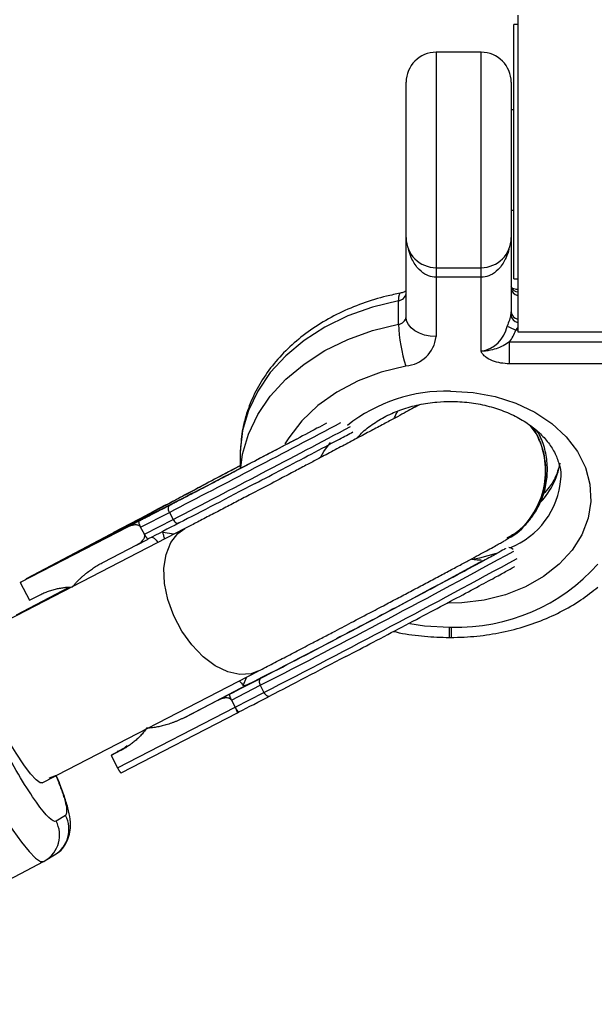
# Model space of a CAD drawing. Units: millimetres. Extents: x -2808 to 2808, y -3010 to 3010.
# Drawn here: x -58 to 0, y 1645 to 1744 of the extents above; entities that cross this region are included whole.
import ezdxf

# ---------------------------------------------------------------- set-up
doc = ezdxf.new("R2010")
doc.units = ezdxf.units.MM

msp = doc.modelspace()

# ---------------------------------------------------------------- linework, layer by layer
at = {"color": 7, "linetype": 'Continuous', "lineweight": 25}
for p, q in [((-8, 1744), (-8, 1712.364)), ((-8, 1743.064), (-8.4, 1743.064)), ((-8.4, 1717.664), (-8.4, 1743.064)), ((-11.65, 1740.28), (-16.15, 1740.28)), ((-19.15, 1713.863), (-19.15, 1737.28)), ((-8.65, 1737.28), (-8.65, 1714.365)), ((-8.4, 1734.53), (-8.65, 1734.53)), ((-8.65, 1724.53), (-8.4, 1724.53)), ((-16.15, 1718.78), (-11.65, 1718.78)), ((-11.65, 1717.827), (-16.15, 1717.827)), ((-8.4, 1717.664), (-8, 1717.664)), ((-8.066, 1716.589), (-8.186, 1716.59)), ((-8, 1716.592), (-8.128, 1716.592)), ((-19.906, 1713.13), (-19.906, 1715.486)), ((-8, 1712.364), (8, 1712.364)), ((-8.822, 1709.194), (-8.822, 1711.373)), ((-8.822, 1711.373), (8.822, 1711.373)), ((8.822, 1709.194), (-8.822, 1709.194)), ((-6.153, 1702.217), (-6.761, 1703.015)), ((-35.696, 1700.465), (-35.696, 1698.747)), ((-39.367, 1697.101), (-35.696, 1699.039)), ((-45.646, 1692.883), (-42.774, 1694.36)), ((-45.633, 1693.783), (-44.327, 1694.475)), ((-43.188, 1695.072), (-44.333, 1694.472)), ((-44.327, 1694.475), (-43.189, 1695.071)), ((-42.774, 1694.36), (-42.403, 1693.652)), ((-57.57, 1687.414), (-46.031, 1693.46)), ((-45.657, 1693.686), (-57.062, 1687.721)), ((-56.966, 1687.78), (-45.634, 1693.783)), ((-48.728, 1692.12), (-45.69, 1693.709)), ((-45.85, 1693.649), (-48.344, 1692.345)), ((-48.015, 1692.462), (-46.182, 1693.421)), ((-46.127, 1693.453), (-47.961, 1692.494)), ((-47.712, 1692.64), (-45.878, 1693.599)), ((-45.824, 1693.631), (-47.657, 1692.672)), ((-45.83, 1693.472), (-46.968, 1692.876)), ((-45.636, 1693.741), (-46.91, 1693.074)), ((-46.636, 1693.235), (-45.842, 1693.65)), ((-46.182, 1693.421), (-46.127, 1693.453)), ((-45.878, 1693.599), (-45.824, 1693.631)), ((-45.69, 1693.709), (-45.636, 1693.741)), ((-45.657, 1693.686), (-45.315, 1693.787)), ((-45.274, 1692.175), (-42.403, 1693.652)), ((-41.24, 1692.738), (-61.141, 1682.461)), ((-46.968, 1692.876), (-57.666, 1687.355)), ((-46.997, 1692.916), (-50.099, 1691.29)), ((-47.207, 1692.919), (-48.673, 1692.152)), ((-48.565, 1692.09), (-47.026, 1692.897)), ((-47.139, 1692.824), (-48.565, 1692.09)), ((-48.399, 1692.313), (-46.933, 1693.079)), ((-48.344, 1692.345), (-48.399, 1692.313)), ((-48.342, 1692.2), (-47.179, 1692.798)), ((-47.873, 1692.465), (-47.807, 1692.496)), ((-46.933, 1693.079), (-47.207, 1692.919)), ((-47.179, 1692.798), (-47.139, 1692.824)), ((-47.026, 1692.897), (-46.997, 1692.916)), ((-46.91, 1693.074), (-46.636, 1693.235)), ((-45.274, 1692.175), (-45.646, 1692.883)), ((-50.286, 1691.17), (-48.342, 1692.2)), ((-48.596, 1692.07), (-50.246, 1691.195)), ((-50.129, 1691.271), (-49.054, 1691.835)), ((-49.079, 1691.829), (-48.945, 1691.903)), ((-49.054, 1691.835), (-48.596, 1692.07)), ((-48.673, 1692.152), (-48.728, 1692.12)), ((-48.594, 1692.067), (-48.596, 1692.07)), ((-48.562, 1692.084), (-48.565, 1692.09)), ((-46.047, 1691.101), (-44.902, 1691.7)), ((-50.246, 1691.195), (-50.286, 1691.17)), ((-50.245, 1691.192), (-50.246, 1691.195)), ((-50.099, 1691.29), (-50.129, 1691.271)), ((-50.098, 1691.287), (-50.099, 1691.29)), ((-49.358, 1689.392), (-46.039, 1691.105)), ((-57.666, 1687.355), (-57.57, 1687.414)), ((-57.062, 1687.721), (-56.966, 1687.78)), ((-57.062, 1687.721), (-57.045, 1687.689)), ((-52.815, 1686.867), (-58.063, 1684.087)), ((-57.666, 1687.355), (-56.737, 1685.585)), ((-56.737, 1685.585), (-55.731, 1686.104)), ((-14.8, 1682.914), (-14.608, 1682.914)), ((-14.8, 1681.878), (-14.602, 1681.878)), ((-53.935, 1668.175), (-33.899, 1678.522)), ((-41.224, 1673.898), (-35.031, 1677.14)), ((-36.583, 1675.618), (-33.711, 1677.095)), ((-33.711, 1677.095), (-33.339, 1676.387)), ((-37.906, 1675.611), (-41.224, 1673.898)), ((-37.906, 1675.611), (-36.767, 1676.207)), ((-36.586, 1675.624), (-36.211, 1674.91)), ((-36.211, 1674.91), (-33.339, 1676.387)), ((-47.952, 1668.851), (-36.211, 1674.91)), ((-47.591, 1668.37), (-35.982, 1674.36)), ((-35.982, 1674.36), (-35.838, 1674.436)), ((-47.403, 1670.727), (-48.506, 1670.149)), ((-47.226, 1670.86), (-47.999, 1670.456)), ((-47.902, 1670.515), (-47.17, 1670.903)), ((-47.597, 1670.61), (-47.403, 1670.727)), ((-46.978, 1671.048), (-47.403, 1670.727)), ((-47.597, 1670.61), (-48.603, 1670.09)), ((-48.603, 1670.09), (-48.506, 1670.149)), ((-48.603, 1670.09), (-47.952, 1668.851)), ((-47.902, 1670.515), (-47.999, 1670.456)), ((-47.982, 1670.424), (-47.999, 1670.456)), ((-55.482, 1667.364), (-54.258, 1668.005)), ((-54.258, 1668.005), (-53.752, 1668.271)), ((-53.151, 1664.108), (-54.085, 1663.542)), ((-55.165, 1659.597), (-54.23, 1660.163)), ((-82.545, 1645.258), (-55.336, 1659.501)), ((-55.324, 1659.507), (-55.165, 1659.597))]:
    msp.add_line(p, q, dxfattribs=at)
at = {"color": 8, "linetype": 'Continuous', "lineweight": 25}
for p, q in [((-16.15, 1740.28), (-16.15, 1711.9)), ((-11.65, 1710.446), (-11.65, 1740.28)), ((-8.186, 1712.541), (-8, 1712.772)), ((-8, 1712.541), (-8.186, 1712.541)), ((-42.346, 1692.167), (-43.431, 1692.361)), ((-44.901, 1691.701), (-44.901, 1691.701)), ((-14.8, 1681.878), (-14.8, 1682.914)), ((-35.416, 1677.094), (-35.038, 1677.934))]:
    msp.add_line(p, q, dxfattribs=at)
at = {"color": 8, "linetype": 'Continuous', "lineweight": 25, "flags": 128}
for points in [[(-19.739, 1716.233), (-19.782, 1716.206), (-19.85, 1716.07), (-19.892, 1715.827), (-19.906, 1715.486)], [(-35.658, 1698.804), (-35.466, 1700.162), (-34.885, 1702.175), (-33.963, 1704.114), (-32.714, 1705.946), (-31.161, 1707.639), (-29.33, 1709.165), (-27.252, 1710.498), (-24.962, 1711.615), (-22.499, 1712.497), (-19.906, 1713.13)], [(-19.173, 1708.967), (-21.629, 1708.354), (-23.942, 1707.479), (-26.065, 1706.361), (-27.952, 1705.024), (-29.565, 1703.495), (-30.869, 1701.806), (-31.244, 1701.19)], [(-14.7, 1706.466), (-12.454, 1706.329), (-10.267, 1705.921), (-8.194, 1705.254), (-6.29, 1704.343), (-4.603, 1703.214), (-3.178, 1701.894), (-2.052, 1700.419), (-1.253, 1698.826), (-0.802, 1697.157), (-0.711, 1695.455), (-0.983, 1693.764), (-1.61, 1692.128), (-2.576, 1690.589), (-3.856, 1689.187), (-5.416, 1687.958), (-7.217, 1686.935), (-9.212, 1686.143), (-11.35, 1685.604), (-13.573, 1685.33), (-15.055, 1685.299)], [(-27.65, 1699.903), (-27.348, 1700.419), (-26.695, 1701.34)], [(-33.885, 1678.529), (-34.611, 1678.258), (-35.741, 1678.175), (-36.956, 1678.441), (-38.201, 1679.042), (-39.415, 1679.952), (-40.544, 1681.128), (-41.533, 1682.514), (-42.337, 1684.045), (-42.918, 1685.651), (-43.249, 1687.256), (-43.315, 1688.785), (-43.112, 1690.166), (-42.649, 1691.335), (-41.949, 1692.237), (-41.233, 1692.742)], [(-12.345, 1689.72), (-11.774, 1689.827), (-10.109, 1690.287)], [(-18.77, 1683.251), (-17.311, 1683.048), (-14.8, 1682.914)], [(-55.482, 1667.363), (-55.677, 1667.368), (-56.087, 1667.66), (-56.642, 1668.269), (-57.317, 1669.168), (-58.079, 1670.313), (-58.894, 1671.652), (-59.722, 1673.121), (-60.526, 1674.653), (-61.268, 1676.175), (-61.913, 1677.616), (-62.431, 1678.91), (-62.797, 1679.995), (-62.996, 1680.82), (-63.016, 1681.348), (-62.901, 1681.539)]]:
    msp.add_lwpolyline(points, dxfattribs=at)
at = {"color": 7, "linetype": 'Continuous', "lineweight": 25, "flags": 128}
for points in [[(-19.906, 1715.486), (-22.499, 1714.854), (-24.962, 1713.971), (-27.252, 1712.854), (-29.33, 1711.521), (-31.161, 1709.995), (-32.714, 1708.302), (-33.963, 1706.47), (-34.885, 1704.532), (-35.466, 1702.518), (-35.696, 1700.465)], [(-16.15, 1711.9), (-16.735, 1711.938), (-17.298, 1712.049), (-17.817, 1712.231), (-18.271, 1712.475), (-18.644, 1712.772), (-18.922, 1713.112), (-19.092, 1713.48), (-19.15, 1713.863)], [(-42.774, 1694.36), (-42.822, 1694.467), (-42.855, 1694.578), (-42.872, 1694.686), (-42.873, 1694.789), (-42.856, 1694.883), (-42.823, 1694.964), (-42.776, 1695.028), (-42.715, 1695.074)], [(-42.403, 1693.652), (-42.342, 1693.552), (-42.27, 1693.463), (-42.191, 1693.388), (-42.106, 1693.33), (-42.02, 1693.291), (-41.936, 1693.274), (-41.857, 1693.278), (-41.785, 1693.303)], [(-33.652, 1677.809), (-33.712, 1677.763), (-33.76, 1677.699), (-33.793, 1677.618), (-33.809, 1677.524), (-33.809, 1677.421), (-33.792, 1677.312), (-33.759, 1677.202), (-33.711, 1677.095)], [(-33.339, 1676.387), (-33.279, 1676.287), (-33.207, 1676.198), (-33.127, 1676.123), (-33.043, 1676.065), (-32.957, 1676.026), (-32.873, 1676.009), (-32.793, 1676.013), (-32.722, 1676.038)], [(-62.303, 1669.283), (-61.313, 1667.451), (-60.311, 1665.701), (-59.327, 1664.085), (-58.39, 1662.653), (-57.53, 1661.448), (-56.772, 1660.507), (-56.14, 1659.858), (-55.652, 1659.521), (-55.324, 1659.507)], [(-54.794, 1667.845), (-54.758, 1667.853), (-54.046, 1668.117)]]:
    msp.add_lwpolyline(points, dxfattribs=at)
at = {"color": 7, "linetype": 'Continuous', "lineweight": 25}
for centre, radius, start, end in [((-16.15, 1737.28), 3, 90, 180), ((-11.65, 1737.28), 3, 360, 90), ((-16.15, 1721.78), 3, 180, 270), ((-11.65, 1721.78), 3, 270, 0), ((-19.977, 1716.316), 0.833, 274.91083, 353.355), ((-9.952, 1714.366), 1.302, 347.2, 359.96389), ((-19.977, 1713.96), 0.833, 274.91083, 353.355), ((-4.477, 1713.7), 15.439, 182.11635, 197.85257), ((-12.161, 1713.579), 3.174, 279.26323, 348.3922), ((-5.41, 1719.704), 7.682, 241.7004, 248.81695), ((-13.613, 1714.736), 5.854, 324.93051, 337.97818), ((-19.458, 1712.285), 3.33, 274.91083, 353.355), ((-8.956, 1690.143), 0.706, 45.86243, 84.58186), ((-403.614, 2404.178), 815.131, 296.883415, 298.75407), ((-14.023, 1701.669), 18.764, 268.2155, 318.36166)]:
    msp.add_arc(centre, radius, start, end, dxfattribs=at)
at = {"color": 8, "linetype": 'Continuous', "lineweight": 25}
for centre, radius, start, end in [((-7.93, 1717.141), 0.788, 204.04663, 264.90642), ((-7.856, 1716.798), 0.798, 185.50227, 259.58557), ((-7.781, 1714.172), 0.906, 185.99483, 256.00906), ((-7.856, 1714.441), 0.798, 185.50227, 259.58557), ((-15.078, 1690.369), 16.101, 88.65626, 128.08402), ((-885.53, 3324.111), 1834.754, 297.3438, 297.947185), ((-882.829, 3318.947), 1829.727, 297.343104, 297.968831), ((-11.064, 1700.508), 7.399, 313.69677, 350.38472), ((-11.688, 1698.294), 8.008, 291.16154, 355.83726), ((-499.508, 2587.537), 1022.678, 297.095022, 298.699915), ((-512.582, 2612.502), 1051.658, 297.110086, 298.667798), ((-55.786, 1662.709), 2.983, 301.43192, 27.96433), ((-56.72, 1662.143), 2.983, 301.43192, 27.96433)]:
    msp.add_arc(centre, radius, start, end, dxfattribs=at)
for points, knots in [([(-16.15, 1717.827), (-16.406, 1717.853), (-16.719, 1717.885), (-17.298, 1718.132), (-17.659, 1718.397), (-18.204, 1718.981), (-18.613, 1719.648), (-18.815, 1720.318), (-18.896, 1720.586)], [0, 0, 0, 0, 0.182778, 0.223664, 0.451373, 0.496911, 0.798145, 1, 1, 1, 1]), ([(-8.877, 1720.69), (-8.879, 1720.677), (-8.914, 1720.364), (-9.21, 1719.674), (-9.595, 1718.981), (-10.141, 1718.397), (-10.502, 1718.132), (-11.081, 1717.885), (-11.394, 1717.853), (-11.65, 1717.827)], [0, 0, 0, 0, 0.009113, 0.222003, 0.515633, 0.560021, 0.781982, 0.821836, 1, 1, 1, 1]), ([(-44.6, 1691.883), (-44.531, 1691.88), (-44.394, 1691.874), (-44.133, 1691.647), (-43.939, 1691.394), (-43.912, 1691.359)], [0, 0, 0, 0, 0.461956, 0.923912, 1, 1, 1, 1]), ([(-9.225, 1690.748), (-9.231, 1690.739), (-9.251, 1690.715), (-9.839, 1690.381), (-10.981, 1689.753), (-12.718, 1688.815), (-14.958, 1687.616), (-17.588, 1686.219), (-20.428, 1684.717), (-23.302, 1683.203), (-25.179, 1682.22), (-26.09, 1681.742)], [0, 0, 0, 0, 0.057531, 0.167344, 0.283734, 0.404964, 0.528766, 0.652568, 0.773797, 0.890187, 1, 1, 1, 1]), ([(-14.602, 1681.895), (-14.602, 1681.914), (-14.604, 1681.954), (-14.606, 1682.347), (-14.607, 1682.712), (-14.608, 1682.877), (-14.608, 1682.914)], [0, 0, 0, 0, 0.347497, 0.740925, 0.941647, 1, 1, 1, 1]), ([(-54.102, 1668.087), (-53.936, 1667.676), (-53.583, 1666.798), (-53.236, 1665.726), (-52.956, 1664.58), (-53.074, 1664.294), (-53.151, 1664.108)], [0, 0, 0, 0, 0.188315, 0.402014, 0.611273, 1, 1, 1, 1])]:
    msp.add_open_spline(points, degree=3, knots=knots, dxfattribs=at)
at = {"color": 7, "linetype": 'Continuous', "lineweight": 25}
for points, knots in [([(-8.126, 1716.614), (-8.225, 1716.618), (-8.447, 1716.628), (-8.644, 1716.82), (-8.676, 1716.913), (-8.672, 1716.897), (-8.672, 1716.897)], [0, 0, 0, 0, 0.3358588, 0.7546396, 0.9880709, 1, 1, 1, 1]), ([(-19.734, 1716.234), (-20.189, 1716.139), (-21.479, 1715.872), (-23.537, 1715.24), (-25.837, 1714.274), (-27.972, 1713.082), (-29.907, 1711.683), (-31.608, 1710.097), (-33.046, 1708.35), (-34.195, 1706.473), (-35.029, 1704.498), (-35.571, 1702.451), (-35.656, 1701.059), (-35.699, 1700.361)], [0, 0, 0, 0, 0.052092, 0.147806, 0.243703, 0.339661, 0.435565, 0.531233, 0.626417, 0.720852, 0.814332, 0.906794, 1, 1, 1, 1]), ([(-19.253, 1716.398), (-19.257, 1716.396), (-19.309, 1716.361), (-19.485, 1716.289), (-19.671, 1716.248), (-19.734, 1716.234)], [0, 0, 0, 0, 0.045609, 0.67258, 1, 1, 1, 1]), ([(-8.682, 1714.077), (-8.715, 1713.934), (-8.771, 1713.749), (-8.906, 1713.352), (-8.98, 1713.148), (-9.052, 1712.94)], [0, 0, 0, 0, 0.5, 0.5, 1, 1, 1, 1]), ([(-8.822, 1711.373), (-9.239, 1711.078), (-9.686, 1710.851), (-10.401, 1710.612), (-10.645, 1710.551), (-11.016, 1710.489), (-11.141, 1710.473), (-11.393, 1710.452), (-11.524, 1710.446), (-11.65, 1710.446)], [0, 0, 0, 0, 0.5, 0.5, 0.75, 0.75, 0.875, 0.875, 1, 1, 1, 1]), ([(-8.822, 1709.194), (-9.409, 1709.194), (-9.995, 1709.285), (-10.779, 1709.589), (-11.017, 1709.715), (-11.324, 1709.953), (-11.417, 1710.04), (-11.532, 1710.183), (-11.566, 1710.233), (-11.608, 1710.31), (-11.62, 1710.337), (-11.64, 1710.391), (-11.648, 1710.419), (-11.65, 1710.446)], [0, 0, 0, 0, 0.5, 0.5, 0.75, 0.75, 0.875, 0.875, 0.9375, 0.9375, 0.96875, 0.96875, 1, 1, 1, 1]), ([(-17.808, 1705.108), (-17.812, 1705.106), (-17.951, 1705.029), (-18.389, 1704.788), (-19.115, 1704.393), (-20.017, 1703.906), (-21.075, 1703.337), (-22.303, 1702.68), (-23.663, 1701.956), (-25.103, 1701.191), (-26.569, 1700.415), (-27.917, 1699.703), (-29.187, 1699.033), (-30.452, 1698.367), (-31.354, 1697.893), (-31.835, 1697.641)], [0, 0, 0, 0, 0.002769, 0.089519, 0.174614, 0.258926, 0.348057, 0.439445, 0.531659, 0.622888, 0.709742, 0.792005, 0.853119, 0.921709, 1, 1, 1, 1]), ([(-24.035, 1701.759), (-23.932, 1701.886), (-23.54, 1702.372), (-22.578, 1703.131), (-21.193, 1703.979), (-19.607, 1704.653), (-17.886, 1705.132), (-16.228, 1705.39), (-15.156, 1705.418), (-14.7, 1705.43)], [0, 0, 0, 0, 0.0594, 0.226317, 0.390579, 0.553793, 0.716688, 0.87949, 1, 1, 1, 1]), ([(-14.7, 1705.43), (-14.392, 1705.424), (-13.469, 1705.407), (-11.948, 1705.218), (-10.207, 1704.79), (-8.6, 1704.168), (-7.175, 1703.38), (-5.966, 1702.457), (-5.003, 1701.436), (-4.29, 1700.348), (-3.857, 1699.214), (-3.668, 1698.344), (-3.719, 1697.847), (-3.73, 1697.74)], [0, 0, 0, 0, 0.050641, 0.151625, 0.252472, 0.353028, 0.453339, 0.553587, 0.654196, 0.756061, 0.860662, 0.969952, 1, 1, 1, 1]), ([(-20.325, 1703.74), (-20.279, 1703.871), (-20.188, 1704.128), (-20.033, 1704.352), (-19.956, 1704.463)], [0, 0, 0, 0, 0.505937, 1, 1, 1, 1]), ([(-27.081, 1703.257), (-27.399, 1703.089), (-28.439, 1702.537), (-30.354, 1701.527), (-32.751, 1700.266), (-34.353, 1699.427), (-35.153, 1699.007)], [0, 0, 0, 0, 0.128061, 0.418707, 0.709354, 1, 1, 1, 1]), ([(-34.224, 1697.236), (-33.312, 1697.714), (-31.434, 1698.699), (-28.572, 1700.206), (-26.169, 1701.476), (-24.888, 1702.157), (-24.45, 1702.39)], [0, 0, 0, 0, 0.267616, 0.551262, 0.846701, 1, 1, 1, 1]), ([(-6.517, 1702.829), (-6.392, 1702.627), (-5.796, 1701.663), (-5.174, 1699.683), (-5.214, 1696.951), (-6.185, 1694.432), (-7.552, 1692.612), (-8.709, 1691.997), (-9.078, 1691.801)], [0, 0, 0, 0, 0.056014, 0.267259, 0.478503, 0.689748, 0.900993, 1, 1, 1, 1]), ([(-9.046, 1691.759), (-8.918, 1691.814), (-7.975, 1692.222), (-6.658, 1693.74), (-5.415, 1696.115), (-5.091, 1698.834), (-5.518, 1700.905), (-6.031, 1701.964), (-6.153, 1702.217)], [0, 0, 0, 0, 0.034871, 0.258623, 0.482376, 0.706129, 0.929881, 1, 1, 1, 1]), ([(-9.021, 1691.705), (-8.935, 1691.757), (-8.795, 1691.841), (-8.453, 1692.07), (-8.073, 1692.353), (-7.593, 1692.759), (-6.975, 1693.382), (-6.254, 1694.327), (-5.587, 1695.597), (-5.139, 1697.093), (-4.987, 1698.683), (-5.167, 1700.267), (-5.535, 1701.568), (-5.945, 1702.263), (-6.085, 1702.5)], [0, 0, 0, 0, 0.067735, 0.110068, 0.149665, 0.194402, 0.258918, 0.349614, 0.461986, 0.580277, 0.699436, 0.818725, 0.938039, 1, 1, 1, 1]), ([(-34.875, 1699.176), (-34.096, 1699.584), (-32.491, 1700.426), (-30.845, 1701.291), (-30.063, 1701.705), (-30.061, 1701.705)], [0, 0, 0, 0, 0.4849684, 0.9989862, 1, 1, 1, 1]), ([(-34.875, 1699.176), (-37.635, 1697.731), (-40.202, 1696.397), (-44.174, 1694.354), (-45.473, 1693.699), (-45.889, 1693.51)], [0, 0, 0, 0, 0.5, 0.5, 1, 1, 1, 1]), ([(-35.696, 1699.016), (-35.793, 1698.965), (-36.686, 1698.496), (-38.311, 1697.636), (-40.459, 1696.496), (-42.341, 1695.491), (-43.862, 1694.673), (-45.008, 1694.05), (-45.444, 1693.805), (-45.657, 1693.686)], [0, 0, 0, 0, 0.020217, 0.185715, 0.354208, 0.522701, 0.688199, 0.848015, 1, 1, 1, 1]), ([(-35.153, 1699.007), (-35.241, 1698.961), (-35.589, 1698.779), (-36.362, 1698.375), (-37.628, 1697.714), (-38.937, 1697.032), (-40.114, 1696.42), (-41.023, 1695.948), (-41.75, 1695.572), (-42.308, 1695.284), (-42.579, 1695.144), (-42.715, 1695.074)], [0, 0, 0, 0, 0.0319, 0.125876, 0.281902, 0.499931, 0.624944, 0.749954, 0.874974, 0.937482, 1, 1, 1, 1]), ([(-3.859, 1699.019), (-3.963, 1698.657), (-4.169, 1697.937), (-4.726, 1696.97), (-5.254, 1696.404), (-5.468, 1696.175)], [0, 0, 0, 0, 0.375812, 0.74743, 1, 1, 1, 1]), ([(-31.835, 1697.641), (-32.545, 1697.268), (-33.536, 1696.748), (-34.969, 1695.999), (-36.151, 1695.381), (-37.505, 1694.676), (-38.846, 1693.978), (-40.112, 1693.322), (-40.875, 1692.927), (-41.235, 1692.741)], [0, 0, 0, 0, 0.2097432, 0.292789, 0.4295795, 0.5690407, 0.7159226, 0.8658745, 1, 1, 1, 1]), ([(-43.189, 1695.071), (-43.038, 1695.151), (-42.736, 1695.312), (-42.308, 1695.54), (-41.84, 1695.789), (-41.18, 1696.139), (-40.415, 1696.545), (-39.754, 1696.895), (-39.449, 1697.057), (-39.367, 1697.101)], [0, 0, 0, 0, 0.125011, 0.250008, 0.348496, 0.500014, 0.771787, 0.938454, 1, 1, 1, 1]), ([(-42.715, 1695.074), (-42.784, 1695.038), (-43.042, 1694.905), (-43.596, 1694.619), (-44.225, 1694.295), (-44.76, 1694.02), (-45.136, 1693.828), (-45.475, 1693.654), (-45.712, 1693.532), (-45.83, 1693.472)], [0, 0, 0, 0, 0.061545, 0.228212, 0.499986, 0.651515, 0.749992, 0.874989, 1, 1, 1, 1]), ([(-45.83, 1693.472), (-45.834, 1693.468), (-45.841, 1693.462), (-45.846, 1693.444), (-45.847, 1693.416), (-45.842, 1693.375), (-45.826, 1693.306), (-45.798, 1693.22), (-45.757, 1693.113), (-45.707, 1693.002), (-45.668, 1692.926), (-45.649, 1692.889)], [0, 0, 0, 0, 0.0974339, 0.1807774, 0.2499857, 0.3821978, 0.499525, 0.6408762, 0.7697301, 0.8884174, 1, 1, 1, 1]), ([(-48.015, 1692.462), (-48.048, 1692.445), (-48.113, 1692.411), (-48.206, 1692.362), (-48.295, 1692.316), (-48.378, 1692.273), (-48.456, 1692.232), (-48.529, 1692.194), (-48.596, 1692.159), (-48.659, 1692.126), (-48.717, 1692.096), (-48.772, 1692.068), (-48.824, 1692.041), (-48.873, 1692.016), (-48.919, 1691.992), (-48.963, 1691.97), (-49.003, 1691.95), (-49.04, 1691.931), (-49.073, 1691.914), (-49.1, 1691.901), (-49.119, 1691.892), (-49.133, 1691.885), (-49.14, 1691.882), (-49.141, 1691.882), (-49.135, 1691.886), (-49.126, 1691.892), (-49.122, 1691.894)], [0, 0, 0, 0, 0.054153, 0.105736, 0.154758, 0.201347, 0.24547, 0.286849, 0.326369, 0.36331, 0.399074, 0.435048, 0.471171, 0.507685, 0.54483, 0.582828, 0.622107, 0.662828, 0.703839, 0.744303, 0.785151, 0.826209, 0.867987, 0.910469, 0.954607, 1, 1, 1, 1]), ([(-49.122, 1691.894), (-49.116, 1691.897), (-49.105, 1691.904), (-49.081, 1691.918), (-49.052, 1691.933), (-49.019, 1691.952), (-48.981, 1691.973), (-48.936, 1691.997), (-48.889, 1692.022), (-48.836, 1692.051), (-48.779, 1692.081), (-48.719, 1692.113), (-48.657, 1692.146), (-48.592, 1692.181), (-48.525, 1692.216), (-48.455, 1692.253), (-48.382, 1692.291), (-48.333, 1692.318), (-48.308, 1692.331)], [0, 0, 0, 0, 0.0716551, 0.1413613, 0.2083801, 0.2740816, 0.3388266, 0.40211, 0.4649982, 0.5276888, 0.5892556, 0.6497851, 0.7086423, 0.766585, 0.8244482, 0.8822746, 0.9404961, 1, 1, 1, 1]), ([(-48.121, 1692.426), (-48.15, 1692.41), (-48.208, 1692.38), (-48.291, 1692.336), (-48.368, 1692.295), (-48.441, 1692.257), (-48.508, 1692.221), (-48.572, 1692.187), (-48.633, 1692.155), (-48.689, 1692.124), (-48.739, 1692.098), (-48.781, 1692.075), (-48.812, 1692.058), (-48.824, 1692.051), (-48.83, 1692.047)], [0, 0, 0, 0, 0.087013, 0.168182, 0.24524, 0.319409, 0.393628, 0.47179, 0.555, 0.645723, 0.738113, 0.826853, 0.913942, 1, 1, 1, 1]), ([(-48.431, 1692.248), (-48.421, 1692.254), (-48.397, 1692.266), (-48.358, 1692.287), (-48.311, 1692.311), (-48.256, 1692.34), (-48.193, 1692.372), (-48.123, 1692.409), (-48.045, 1692.45), (-47.99, 1692.479), (-47.961, 1692.494)], [0, 0, 0, 0, 0.070196, 0.156334, 0.25739, 0.373495, 0.506009, 0.654997, 0.819224, 1, 1, 1, 1]), ([(-47.165, 1692.843), (-47.164, 1692.844), (-47.16, 1692.847), (-47.161, 1692.847), (-47.166, 1692.845), (-47.176, 1692.84), (-47.189, 1692.834), (-47.207, 1692.825), (-47.229, 1692.814), (-47.255, 1692.801), (-47.286, 1692.785), (-47.322, 1692.767), (-47.362, 1692.746), (-47.407, 1692.723), (-47.458, 1692.697), (-47.512, 1692.669), (-47.572, 1692.638), (-47.635, 1692.605), (-47.704, 1692.569), (-47.778, 1692.531), (-47.857, 1692.49), (-47.94, 1692.446), (-48.029, 1692.4), (-48.122, 1692.351), (-48.22, 1692.3), (-48.287, 1692.265), (-48.321, 1692.247)], [0, 0, 0, 0, 0.0369019, 0.072974, 0.1079802, 0.1425613, 0.1764641, 0.2098906, 0.2432404, 0.2768689, 0.310908, 0.345087, 0.3806981, 0.4174386, 0.4553166, 0.4949043, 0.5360167, 0.5791027, 0.6240205, 0.6707336, 0.7199556, 0.771014, 0.8244033, 0.8802552, 0.9390037, 1, 1, 1, 1]), ([(-48.308, 1692.331), (-48.291, 1692.34), (-48.254, 1692.359), (-48.194, 1692.391), (-48.125, 1692.427), (-48.048, 1692.467), (-47.963, 1692.512), (-47.868, 1692.561), (-47.766, 1692.615), (-47.694, 1692.652), (-47.657, 1692.672)], [0, 0, 0, 0, 0.078652, 0.169675, 0.274463, 0.392189, 0.524001, 0.669032, 0.827356, 1, 1, 1, 1]), ([(-48.29, 1692.267), (-48.248, 1692.289), (-48.166, 1692.332), (-48.046, 1692.394), (-47.932, 1692.454), (-47.822, 1692.511), (-47.719, 1692.566), (-47.62, 1692.617), (-47.527, 1692.665), (-47.439, 1692.711), (-47.357, 1692.754), (-47.28, 1692.794), (-47.209, 1692.83), (-47.143, 1692.864), (-47.085, 1692.894), (-47.03, 1692.922), (-46.983, 1692.946), (-46.941, 1692.968), (-46.904, 1692.986), (-46.874, 1693.001), (-46.849, 1693.013), (-46.831, 1693.022), (-46.817, 1693.028), (-46.811, 1693.031), (-46.808, 1693.031), (-46.812, 1693.029), (-46.814, 1693.027)], [0, 0, 0, 0, 0.056204, 0.110435, 0.162517, 0.212837, 0.261285, 0.308242, 0.353584, 0.397748, 0.440649, 0.482109, 0.522291, 0.561329, 0.599499, 0.636879, 0.673862, 0.710453, 0.747074, 0.78293, 0.818489, 0.85433, 0.889877, 0.926138, 0.962811, 1, 1, 1, 1]), ([(-47.712, 1692.64), (-47.737, 1692.626), (-47.787, 1692.601), (-47.857, 1692.564), (-47.92, 1692.531), (-47.974, 1692.502), (-48.022, 1692.478), (-48.062, 1692.457), (-48.094, 1692.44), (-48.113, 1692.43), (-48.121, 1692.426)], [0, 0, 0, 0, 0.190727, 0.363404, 0.516534, 0.650123, 0.765672, 0.863212, 0.941303, 1, 1, 1, 1]), ([(-47.873, 1692.465), (-47.846, 1692.479), (-47.794, 1692.507), (-47.718, 1692.547), (-47.647, 1692.584), (-47.581, 1692.619), (-47.519, 1692.652), (-47.463, 1692.682), (-47.411, 1692.709), (-47.364, 1692.735), (-47.323, 1692.757), (-47.285, 1692.777), (-47.253, 1692.794), (-47.225, 1692.809), (-47.203, 1692.822), (-47.185, 1692.831), (-47.172, 1692.839), (-47.168, 1692.842), (-47.165, 1692.843)], [0, 0, 0, 0, 0.079521, 0.156058, 0.228239, 0.296573, 0.362432, 0.425115, 0.485525, 0.543647, 0.600452, 0.655914, 0.71105, 0.766974, 0.822919, 0.880193, 0.938666, 1, 1, 1, 1]), ([(-46.814, 1693.027), (-46.818, 1693.025), (-46.825, 1693.021), (-46.843, 1693.01), (-46.869, 1692.996), (-46.901, 1692.978), (-46.94, 1692.957), (-46.987, 1692.931), (-47.04, 1692.903), (-47.1, 1692.871), (-47.166, 1692.835), (-47.24, 1692.796), (-47.319, 1692.754), (-47.404, 1692.709), (-47.496, 1692.66), (-47.594, 1692.608), (-47.698, 1692.554), (-47.77, 1692.516), (-47.807, 1692.496)], [0, 0, 0, 0, 0.061388, 0.121254, 0.179635, 0.237331, 0.294513, 0.351716, 0.409473, 0.468397, 0.528232, 0.58915, 0.651334, 0.715536, 0.782324, 0.851758, 0.92396, 1, 1, 1, 1]), ([(-45.649, 1692.889), (-45.656, 1692.901), (-45.67, 1692.924), (-45.697, 1692.955), (-45.728, 1692.984), (-45.763, 1693.01), (-45.816, 1693.04), (-45.889, 1693.07), (-46.006, 1693.097), (-46.157, 1693.107), (-46.382, 1693.087), (-46.661, 1693.02), (-46.863, 1692.925), (-46.968, 1692.876)], [0, 0, 0, 0, 0.0229487, 0.0465061, 0.07126, 0.0977183, 0.1262985, 0.1847077, 0.2519294, 0.3679123, 0.5021102, 0.7399245, 1, 1, 1, 1]), ([(-43.26, 1691.695), (-43.288, 1691.816), (-43.359, 1692.126), (-43.404, 1692.272), (-43.431, 1692.361)], [0, 0, 0, 0, 0.3906038, 1, 1, 1, 1]), ([(-49.079, 1691.829), (-49.12, 1691.808), (-49.201, 1691.766), (-49.316, 1691.706), (-49.423, 1691.65), (-49.52, 1691.6), (-49.61, 1691.553), (-49.69, 1691.512), (-49.761, 1691.475), (-49.824, 1691.443), (-49.878, 1691.416), (-49.924, 1691.393), (-49.961, 1691.374), (-49.99, 1691.359), (-50.011, 1691.35), (-50.022, 1691.345), (-50.026, 1691.343), (-50.022, 1691.346), (-50.02, 1691.348)], [0, 0, 0, 0, 0.079726, 0.15535, 0.227148, 0.295445, 0.360963, 0.423449, 0.484045, 0.542968, 0.600523, 0.656669, 0.712446, 0.768017, 0.824081, 0.881198, 0.939582, 1, 1, 1, 1]), ([(-50.02, 1691.348), (-50.017, 1691.35), (-50.011, 1691.354), (-49.995, 1691.363), (-49.974, 1691.374), (-49.948, 1691.389), (-49.918, 1691.406), (-49.882, 1691.425), (-49.841, 1691.447), (-49.795, 1691.472), (-49.742, 1691.5), (-49.684, 1691.532), (-49.62, 1691.566), (-49.548, 1691.604), (-49.471, 1691.645), (-49.388, 1691.689), (-49.299, 1691.736), (-49.203, 1691.787), (-49.103, 1691.84), (-48.998, 1691.895), (-48.889, 1691.952), (-48.777, 1692.011), (-48.66, 1692.073), (-48.54, 1692.136), (-48.416, 1692.201), (-48.333, 1692.245), (-48.29, 1692.267)], [0, 0, 0, 0, 0.038322, 0.07558, 0.111674, 0.146797, 0.181354, 0.215349, 0.249015, 0.282595, 0.316716, 0.351628, 0.387757, 0.425163, 0.464203, 0.504865, 0.547399, 0.592227, 0.638605, 0.685956, 0.73444, 0.784478, 0.83572, 0.888813, 0.943518, 1, 1, 1, 1]), ([(-49.668, 1691.532), (-49.67, 1691.531), (-49.672, 1691.529), (-49.669, 1691.53), (-49.659, 1691.535), (-49.643, 1691.542), (-49.62, 1691.554), (-49.591, 1691.568), (-49.556, 1691.586), (-49.515, 1691.607), (-49.468, 1691.632), (-49.412, 1691.66), (-49.351, 1691.692), (-49.283, 1691.727), (-49.208, 1691.766), (-49.126, 1691.809), (-49.038, 1691.855), (-48.976, 1691.887), (-48.945, 1691.903)], [0, 0, 0, 0, 0.057117, 0.112272, 0.166597, 0.220968, 0.274682, 0.329744, 0.385916, 0.443266, 0.50267, 0.564454, 0.628338, 0.695282, 0.765066, 0.839428, 0.917403, 1, 1, 1, 1]), ([(-48.321, 1692.247), (-48.373, 1692.22), (-48.472, 1692.168), (-48.618, 1692.091), (-48.754, 1692.02), (-48.881, 1691.953), (-48.999, 1691.891), (-49.108, 1691.834), (-49.207, 1691.781), (-49.296, 1691.734), (-49.377, 1691.691), (-49.448, 1691.653), (-49.509, 1691.62), (-49.56, 1691.593), (-49.603, 1691.569), (-49.635, 1691.552), (-49.657, 1691.539), (-49.664, 1691.535), (-49.668, 1691.532)], [0, 0, 0, 0, 0.090758, 0.17565, 0.255306, 0.329955, 0.39993, 0.465292, 0.527056, 0.58557, 0.641196, 0.694326, 0.745429, 0.795527, 0.84523, 0.895057, 0.946612, 1, 1, 1, 1]), ([(-48.83, 1692.047), (-48.834, 1692.045), (-48.841, 1692.041), (-48.842, 1692.039), (-48.834, 1692.042), (-48.819, 1692.049), (-48.796, 1692.061), (-48.765, 1692.076), (-48.727, 1692.095), (-48.682, 1692.119), (-48.63, 1692.145), (-48.57, 1692.176), (-48.504, 1692.21), (-48.456, 1692.236), (-48.431, 1692.248)], [0, 0, 0, 0, 0.082742, 0.16535, 0.247599, 0.330814, 0.414234, 0.495541, 0.576674, 0.657239, 0.739747, 0.822921, 0.909668, 1, 1, 1, 1]), ([(-46.039, 1691.105), (-45.998, 1691.127), (-45.915, 1691.172), (-45.799, 1691.246), (-45.691, 1691.324), (-45.591, 1691.408), (-45.486, 1691.511), (-45.383, 1691.631), (-45.305, 1691.76), (-45.26, 1691.87), (-45.24, 1691.956), (-45.236, 1692.034), (-45.244, 1692.105), (-45.262, 1692.148), (-45.271, 1692.169)], [0, 0, 0, 0, 0.106291, 0.20893, 0.308158, 0.404242, 0.497476, 0.631536, 0.748197, 0.815179, 0.874049, 0.920167, 0.961358, 1, 1, 1, 1]), ([(-45.271, 1692.169), (-45.262, 1692.151), (-45.242, 1692.114), (-45.212, 1692.061), (-45.181, 1692.009), (-45.15, 1691.958), (-45.119, 1691.91), (-45.087, 1691.866), (-45.057, 1691.825), (-45.022, 1691.782), (-44.984, 1691.74), (-44.949, 1691.711), (-44.92, 1691.696), (-44.908, 1691.699), (-44.901, 1691.701)], [0, 0, 0, 0, 0.055215, 0.11177, 0.170117, 0.23066, 0.29376, 0.35973, 0.428839, 0.501314, 0.618221, 0.751234, 0.860183, 1, 1, 1, 1]), ([(-24.398, 1683.474), (-23.679, 1683.852), (-22.677, 1684.378), (-21.23, 1685.14), (-20.04, 1685.768), (-18.676, 1686.489), (-17.323, 1687.206), (-16.004, 1687.907), (-14.759, 1688.571), (-13.613, 1689.183), (-12.588, 1689.734), (-11.694, 1690.216), (-10.939, 1690.626), (-10.318, 1690.967), (-9.828, 1691.238), (-9.418, 1691.471), (-9.215, 1691.584), (-9.039, 1691.694), (-9.021, 1691.705)], [0, 0, 0, 0, 0.098468, 0.13729, 0.201275, 0.266511, 0.335256, 0.405508, 0.476384, 0.547121, 0.6171, 0.685764, 0.752576, 0.817003, 0.878541, 0.936921, 0.993321, 1, 1, 1, 1]), ([(-52.454, 1686.913), (-52.397, 1686.983), (-52.28, 1687.124), (-52.098, 1687.329), (-51.907, 1687.529), (-51.709, 1687.725), (-51.503, 1687.917), (-51.289, 1688.104), (-51.012, 1688.333), (-50.666, 1688.596), (-50.246, 1688.882), (-49.811, 1689.151), (-49.509, 1689.312), (-49.358, 1689.392)], [0, 0, 0, 0, 0.06685, 0.134466, 0.202891, 0.27217, 0.342345, 0.413456, 0.485543, 0.612828, 0.740873, 0.869867, 1, 1, 1, 1]), ([(-11.644, 1689.598), (-11.827, 1689.592), (-12.172, 1689.582), (-12.509, 1689.657), (-12.667, 1689.691)], [0, 0, 0, 0, 0.531713, 1, 1, 1, 1]), ([(-25.161, 1679.971), (-24.25, 1680.449), (-22.373, 1681.432), (-19.498, 1682.946), (-16.658, 1684.448), (-14.028, 1685.845), (-11.789, 1687.043), (-10.046, 1687.985), (-8.928, 1688.601), (-8.38, 1688.909), (-8.346, 1688.937), (-8.343, 1688.939)], [0, 0, 0, 0, 0.115257, 0.237417, 0.364657, 0.494596, 0.624536, 0.751775, 0.873935, 0.989192, 1, 1, 1, 1]), ([(-55.731, 1686.104), (-55.659, 1686.14), (-55.515, 1686.213), (-55.295, 1686.312), (-55.072, 1686.404), (-54.846, 1686.489), (-54.617, 1686.566), (-54.385, 1686.636), (-54.091, 1686.714), (-53.735, 1686.791), (-53.313, 1686.857), (-52.887, 1686.9), (-52.598, 1686.909), (-52.454, 1686.913)], [0, 0, 0, 0, 0.072175, 0.14417, 0.216031, 0.287808, 0.359549, 0.431303, 0.503118, 0.628307, 0.75267, 0.876478, 1, 1, 1, 1]), ([(-14.723, 1681.878), (-14.262, 1681.885), (-12.954, 1681.905), (-10.811, 1682.134), (-8.344, 1682.64), (-5.971, 1683.391), (-3.736, 1684.38), (-1.711, 1685.54), (-0.552, 1686.466), (0.001, 1686.908)], [0, 0, 0, 0, 0.084146, 0.238585, 0.39326, 0.548131, 0.703195, 0.858342, 1, 1, 1, 1]), ([(-33.884, 1678.53), (-33.643, 1678.654), (-32.958, 1679.008), (-31.723, 1679.649), (-30.206, 1680.437), (-28.766, 1681.187), (-27.431, 1681.885), (-26.023, 1682.621), (-25.008, 1683.154), (-24.398, 1683.474)], [0, 0, 0, 0, 0.09058, 0.257482, 0.419049, 0.582526, 0.70237, 0.821385, 1, 1, 1, 1]), ([(-20.378, 1682.484), (-20.297, 1682.462), (-19.398, 1682.225), (-17.644, 1682.007), (-15.854, 1681.882), (-14.919, 1681.878), (-14.8, 1681.878)], [0, 0, 0, 0, 0.045806, 0.503035, 0.936842, 1, 1, 1, 1]), ([(-35.797, 1677.542), (-35.76, 1677.501), (-35.548, 1677.273), (-35.476, 1677.175), (-35.416, 1677.094)], [0, 0, 0, 0, 0.177015, 1, 1, 1, 1]), ([(-35.031, 1677.14), (-35.055, 1677.128), (-35.102, 1677.105), (-35.166, 1677.079), (-35.223, 1677.061), (-35.28, 1677.048), (-35.335, 1677.047), (-35.384, 1677.06), (-35.406, 1677.083), (-35.416, 1677.094)], [0, 0, 0, 0, 0.130293, 0.256621, 0.379224, 0.498378, 0.667767, 0.834604, 1, 1, 1, 1]), ([(-36.586, 1675.624), (-36.593, 1675.636), (-36.607, 1675.659), (-36.634, 1675.69), (-36.665, 1675.719), (-36.7, 1675.745), (-36.753, 1675.775), (-36.826, 1675.805), (-36.943, 1675.832), (-37.094, 1675.842), (-37.319, 1675.822), (-37.599, 1675.755), (-37.8, 1675.66), (-37.906, 1675.611)], [0, 0, 0, 0, 0.022953, 0.046512, 0.071266, 0.097723, 0.1263, 0.184713, 0.251931, 0.367879, 0.50211, 0.739874, 1, 1, 1, 1]), ([(-36.767, 1676.207), (-36.771, 1676.203), (-36.778, 1676.197), (-36.782, 1676.179), (-36.784, 1676.151), (-36.779, 1676.11), (-36.763, 1676.042), (-36.735, 1675.955), (-36.694, 1675.848), (-36.644, 1675.737), (-36.605, 1675.661), (-36.586, 1675.624)], [0, 0, 0, 0, 0.097497, 0.180828, 0.24995, 0.382131, 0.499508, 0.640856, 0.769712, 0.888406, 1, 1, 1, 1]), ([(-36.208, 1674.904), (-36.198, 1674.886), (-36.179, 1674.849), (-36.149, 1674.796), (-36.118, 1674.744), (-36.087, 1674.693), (-36.056, 1674.645), (-36.024, 1674.601), (-35.994, 1674.56), (-35.959, 1674.517), (-35.921, 1674.475), (-35.886, 1674.446), (-35.857, 1674.431), (-35.845, 1674.434), (-35.838, 1674.436)], [0, 0, 0, 0, 0.055217, 0.111775, 0.170123, 0.230665, 0.293764, 0.359731, 0.428835, 0.501304, 0.618215, 0.751231, 0.860215, 1, 1, 1, 1]), ([(-35.982, 1674.36), (-35.98, 1674.362), (-35.975, 1674.366), (-35.976, 1674.383), (-35.981, 1674.405), (-35.989, 1674.433), (-36, 1674.464), (-36.017, 1674.509), (-36.045, 1674.573), (-36.085, 1674.659), (-36.126, 1674.743), (-36.166, 1674.823), (-36.194, 1674.877), (-36.208, 1674.904)], [0, 0, 0, 0, 0.10196, 0.19638, 0.283294, 0.362741, 0.434777, 0.499474, 0.631545, 0.749537, 0.836267, 0.919293, 1, 1, 1, 1]), ([(-41.224, 1673.898), (-41.312, 1673.854), (-41.487, 1673.765), (-41.753, 1673.642), (-42.022, 1673.526), (-42.293, 1673.419), (-42.566, 1673.319), (-42.841, 1673.228), (-43.186, 1673.124), (-43.601, 1673.016), (-44.085, 1672.918), (-44.566, 1672.845), (-44.889, 1672.819), (-45.049, 1672.806)], [0, 0, 0, 0, 0.074488, 0.148588, 0.222334, 0.29576, 0.368903, 0.441798, 0.514481, 0.639949, 0.762544, 0.882483, 1, 1, 1, 1]), ([(-45.049, 1672.806), (-45.098, 1672.74), (-45.195, 1672.609), (-45.349, 1672.418), (-45.507, 1672.234), (-45.672, 1672.055), (-45.842, 1671.881), (-46.018, 1671.714), (-46.244, 1671.512), (-46.526, 1671.283), (-46.869, 1671.037), (-47.225, 1670.81), (-47.473, 1670.676), (-47.597, 1670.61)], [0, 0, 0, 0, 0.070539, 0.141143, 0.211864, 0.28275, 0.353854, 0.425224, 0.496911, 0.62249, 0.748024, 0.873774, 1, 1, 1, 1]), ([(-54.085, 1663.542), (-54.364, 1663.373), (-55.072, 1664.051), (-57.035, 1666.801), (-58.21, 1668.761), (-59.32, 1670.874)], [0, 0, 0, 0, 0.5, 0.5, 1, 1, 1, 1]), ([(-47.952, 1668.851), (-47.942, 1668.832), (-47.922, 1668.794), (-47.891, 1668.737), (-47.859, 1668.682), (-47.826, 1668.629), (-47.793, 1668.578), (-47.761, 1668.531), (-47.724, 1668.479), (-47.681, 1668.426), (-47.643, 1668.389), (-47.611, 1668.366), (-47.598, 1668.368), (-47.591, 1668.37)], [0, 0, 0, 0, 0.062445, 0.126215, 0.191588, 0.258828, 0.328173, 0.399841, 0.474032, 0.599371, 0.742433, 0.849427, 1, 1, 1, 1]), ([(-54.246, 1660.191), (-54.157, 1660.234), (-53.76, 1660.427), (-53.254, 1661.022), (-52.824, 1661.845), (-52.648, 1662.692), (-52.649, 1663.603), (-52.821, 1664.576), (-53.176, 1665.799), (-53.604, 1666.997), (-53.945, 1667.81), (-54.069, 1668.105)], [0, 0, 0, 0, 0.0273015, 0.1216335, 0.2093201, 0.2971645, 0.3982709, 0.562096, 0.7378084, 0.9050415, 1, 1, 1, 1])]:
    msp.add_open_spline(points, degree=3, knots=knots, dxfattribs=at)
for points in [[(-34.224, 1697.236), (-37.004, 1695.781), (-39.624, 1694.418), (-41.785, 1693.303)], [(-41.785, 1693.303), (-42.92, 1692.717), (-43.963, 1692.181), (-44.901, 1691.701)], [(-45.649, 1692.889), (-45.648, 1692.887), (-45.647, 1692.885), (-45.646, 1692.883)], [(-45.274, 1692.175), (-45.273, 1692.173), (-45.272, 1692.171), (-45.271, 1692.169)], [(-33.652, 1677.809), (-31.49, 1678.924), (-28.87, 1680.287), (-26.09, 1681.742)], [(-25.161, 1679.971), (-27.941, 1678.516), (-30.561, 1677.153), (-32.722, 1676.038)], [(-36.767, 1676.207), (-35.829, 1676.687), (-34.786, 1677.223), (-33.652, 1677.809)], [(-35.838, 1674.436), (-34.9, 1674.916), (-33.856, 1675.453), (-32.722, 1676.038)], [(-36.211, 1674.91), (-36.21, 1674.908), (-36.209, 1674.906), (-36.208, 1674.904)]]:
    msp.add_open_spline(points, degree=3, dxfattribs=at)
at = {"color": 8, "linetype": 'Continuous', "lineweight": 25}
msp.add_open_spline([(-45.889, 1693.51), (-46, 1693.46), (-46.047, 1693.443), (-46.031, 1693.46)], degree=3, dxfattribs=at)

doc.saveas('drawing.dxf')
